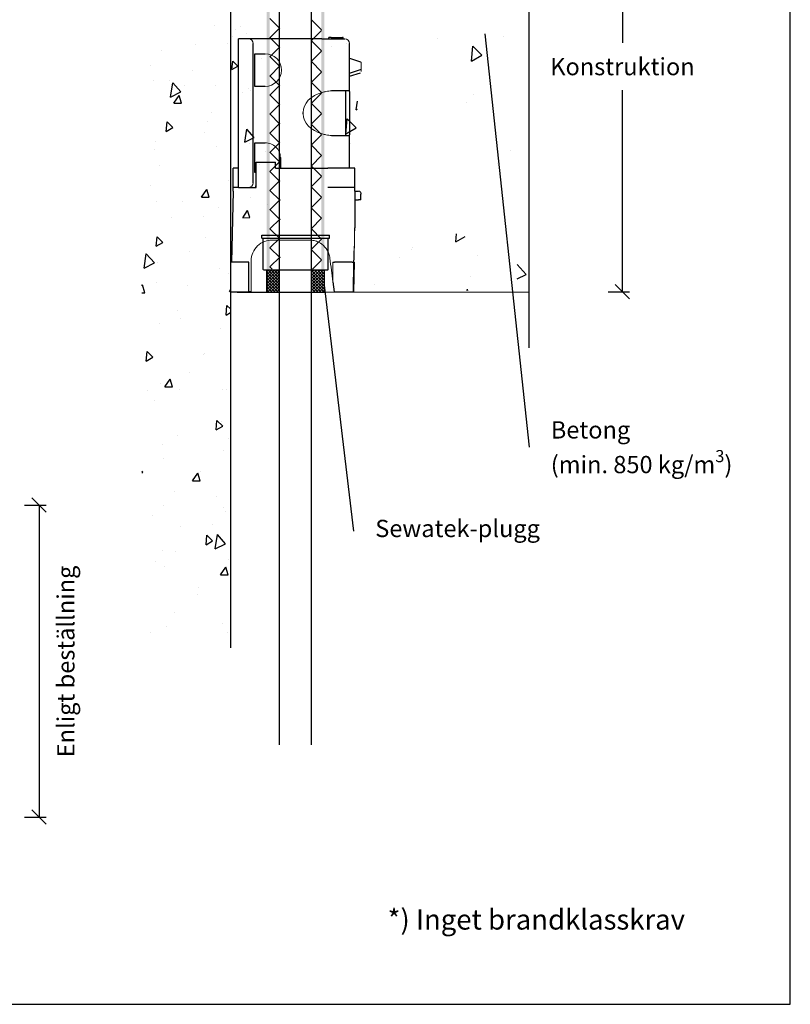
# Model space of a CAD drawing. Units: millimetres. Extents: x -8858 to 2595, y -18370 to -9747.
# Drawn here: x -5914 to -5379, y -18370 to -17686 of the extents above; entities that cross this region are included whole.
import ezdxf

# ---------------------------------------------------------------- set-up
doc = ezdxf.new("R2010")
doc.units = ezdxf.units.MM
doc.header["$LTSCALE"] = 5
doc.header["$MEASUREMENT"] = 0
doc.linetypes.add('DASHDOT', pattern=[9, 5, -2, 0, -2])
doc.layers.add('Sewatek', color=7, linetype='Continuous')
doc.styles.add('_Teksti 11', font='verdana.ttf', dxfattribs={"height": 11})
doc.styles.add('_Teksti 12', font='verdana.ttf', dxfattribs={"height": 12})
doc.styles.add('_Teksti leaderit', font='verdana.ttf', dxfattribs={"height": 11})

# ---------------------------------------------------------------- blocks, each defined once
blk = doc.blocks.new('_Oblique')
at = {"color": 0, "linetype": 'ByBlock', "lineweight": -2}
blk.add_line((-0.5, -0.5), (0.5, 0.5), dxfattribs=at)

msp = doc.modelspace()

# ---------------------------------------------------------------- hatches: boundary and pattern name
at = {"layer": 'Sewatek', "linetype": 'DASHDOT', "ltscale": 10}
h = msp.add_hatch(color=256, dxfattribs=at)
h.dxf.hatch_style = 1
h.paths.add_polyline_path([(-5742.58752, -17602.20891), (-5740.52928, -17602.20891), (-5740.52928, -17859.11516), (-5742.58752, -17859.11516)])
h = msp.add_hatch(color=256, dxfattribs=at)
h.dxf.hatch_style = 1
h.paths.add_polyline_path([(-5704.61031, -17602.20891), (-5702.55207, -17602.20891), (-5702.55207, -17859.11516), (-5704.61031, -17859.11516)])

# ---------------------------------------------------------------- linework, layer by layer
at = {"layer": 'Sewatek'}
for p, q in [((-5379.12616, -18369.5567, 1), (-5379.12616, -16884.5567, 1)), ((-5733.72719, -18189.38801), (-5733.72719, -17256.54362)), ((-5711.72719, -17254.15835), (-5711.72719, -18189.38801)), ((-5767.72719, -17261.57337, 142.71008), (-5767.72719, -18122.07629, 142.71008)), ((-5560.57208, -17557.39089), (-5560.57208, -17913.59416)), ((-5495.64845, -17592.25447), (-5495.64845, -17701.9639)), ((-5591.21321, -17695.71155, 142.71008), (-5560.39854, -17982.61847, 142.71008)), ((-5495.64845, -17874.70762), (-5495.64845, -17734.7559)), ((-5702.69849, -17870.08398, 142.71008), (-5682.26657, -18041.06379, 142.71008)), ((-5742.46838, -17875.11076, 286.42017), (-5702.46838, -17875.11076, 286.42017)), ((-5505.64845, -17874.70762), (-5490.64845, -17874.70762)), ((-5910.67731, -18022.87062), (-5895.67731, -18022.87062)), ((-5900.67731, -18022.87062), (-5900.67731, -18239.55031)), ((-5910.67731, -18239.55031), (-5895.67731, -18239.55031)), ((-6429.12616, -18369.5567, 1), (-5379.12616, -18369.5567, 1))]:
    msp.add_line(p, q, dxfattribs=at)
at = {"layer": 'Sewatek', "linetype": 'Continuous'}
for p, q in [((-5740.46739, -17684.84437, 142.71008), (-5733.50318, -17691.80859, 142.71008)), ((-5711.62878, -17685.86268, 142.71008), (-5704.62668, -17692.86479, 142.71008)), ((-5740.45727, -17698.36825, 142.71008), (-5733.50355, -17691.41453, 142.71008)), ((-5711.61557, -17700.20595, 142.71008), (-5704.62638, -17693.21676, 142.71008)), ((-5740.45745, -17698.12748, 142.71008), (-5733.49067, -17705.09426, 142.71008)), ((-5711.6154, -17700.38667, 142.71008), (-5704.61466, -17707.38741, 142.71008)), ((-5740.44735, -17711.6315, 142.71008), (-5733.49107, -17704.67522, 142.71008)), ((-5711.60222, -17714.7032, 142.71008), (-5704.61439, -17707.71538, 142.71008)), ((-5740.44751, -17711.41059, 142.71008), (-5733.47817, -17718.37994, 142.71008)), ((-5711.60202, -17714.91066, 142.71008), (-5704.60265, -17721.91003, 142.71008)), ((-5740.43742, -17724.89475, 142.71008), (-5733.47859, -17717.93591, 142.71008)), ((-5711.58886, -17729.20046, 142.71008), (-5704.6024, -17722.214, 142.71008)), ((-5740.43757, -17724.69371, 142.71008), (-5733.46566, -17731.66562, 142.71008)), ((-5711.58865, -17729.43465, 142.71008), (-5704.59064, -17736.43265, 142.71008)), ((-5740.4275, -17738.15799, 142.71008), (-5733.4661, -17731.1966, 142.71008)), ((-5711.57551, -17743.69771, 142.71008), (-5704.59041, -17736.71261, 142.71008)), ((-5740.42763, -17737.97682, 142.71008), (-5733.45316, -17744.95129, 142.71008)), ((-5740.41757, -17751.42124, 142.71008), (-5733.45362, -17744.45729, 142.71008)), ((-5711.57527, -17743.95863, 142.71008), (-5704.57863, -17750.95527, 142.71008)), ((-5740.41769, -17751.25993, 142.71008), (-5733.44065, -17758.23697, 142.71008)), ((-5711.56215, -17758.19497, 142.71008), (-5704.57842, -17751.21123, 142.71008)), ((-5740.40764, -17764.68448, 142.71008), (-5733.44114, -17757.71798, 142.71008)), ((-5711.56189, -17758.48262, 142.71008), (-5704.56662, -17765.47789, 142.71008)), ((-5740.40775, -17764.54305, 142.71008), (-5733.42815, -17771.52265, 142.71008)), ((-5740.39772, -17777.94773, 142.71008), (-5733.42866, -17770.97867, 142.71008)), ((-5711.5488, -17772.69222, 142.71008), (-5704.56643, -17765.70985, 142.71008)), ((-5740.39781, -17777.82616, 142.71008), (-5733.41564, -17784.80832, 142.71008)), ((-5711.54851, -17773.00661, 142.71008), (-5704.55461, -17780.00051, 142.71008)), ((-5740.38779, -17791.21098, 142.71008), (-5733.41618, -17784.23936, 142.71008)), ((-5711.53544, -17787.18947, 142.71008), (-5704.55443, -17780.20847, 142.71008)), ((-5740.38787, -17791.10927, 142.71008), (-5733.40314, -17798.094, 142.71008)), ((-5711.53513, -17787.5306, 142.71008), (-5704.54259, -17794.52313, 142.71008)), ((-5740.37787, -17804.47422, 142.71008), (-5733.4037, -17797.50005, 142.71008)), ((-5711.52209, -17801.68673, 142.71008), (-5704.54244, -17794.70708, 142.71008)), ((-5740.37793, -17804.39238, 142.71008), (-5733.39063, -17811.37968, 142.71008)), ((-5711.52175, -17802.05459, 142.71008), (-5704.53058, -17809.04575, 142.71008)), ((-5740.36794, -17817.73747, 142.71008), (-5733.39122, -17810.76075, 142.71008)), ((-5711.50873, -17816.18398, 142.71008), (-5704.53045, -17809.2057, 142.71008)), ((-5740.36799, -17817.6755, 142.71008), (-5733.37813, -17824.66535, 142.71008)), ((-5711.50837, -17816.57858, 142.71008), (-5704.51857, -17823.56837, 142.71008)), ((-5740.35801, -17831.00071, 142.71008), (-5733.37874, -17824.02144, 142.71008)), ((-5711.49538, -17830.68124, 142.71008), (-5704.51846, -17823.70432, 142.71008)), ((-5740.35805, -17830.95861, 142.71008), (-5733.36562, -17837.95103, 142.71008)), ((-5711.49499, -17831.10257, 142.71008), (-5704.50656, -17838.091, 142.71008)), ((-5740.34809, -17844.26396, 142.71008), (-5733.36625, -17837.28213, 142.71008)), ((-5711.48202, -17845.17849, 142.71008), (-5704.50647, -17838.20293, 142.71008)), ((-5740.3481, -17844.24172, 142.71008), (-5733.35312, -17851.23671, 142.71008)), ((-5711.48161, -17845.62655, 142.71008), (-5704.49455, -17852.61362, 142.71008)), ((-5740.33816, -17857.52721, 142.71008), (-5733.35377, -17850.54282, 142.71008)), ((-5710.90808, -17859.11516, 142.71008), (-5704.49447, -17852.70155, 142.71008)), ((-5740.33816, -17857.52484, 142.71008), (-5738.74784, -17859.11516, 142.71008)), ((-5740.33816, -17857.52721, 142.71008), (-5740.33816, -17857.52721, 142.71008)), ((-5710.90808, -17859.11516, 142.71008), (-5710.90808, -17859.11516, 142.71008))]:
    msp.add_line(p, q, dxfattribs=at)
at = {"layer": 'Sewatek', "linetype": 'Continuous', "ltscale": 100}
for p, q in [((-5779.17428, -17689.55378, 132.71008), (-5779.17428, -17689.55378, 132.71008)), ((-5764.3497, -17692.7033), (-5764.3497, -17692.7033)), ((-5760.719, -17690.59862), (-5760.719, -17690.59862)), ((-5756.35109, -17695.68069), (-5756.35109, -17695.68069)), ((-5769.91397, -17702.23183, 132.71008), (-5769.91397, -17702.23183, 132.71008)), ((-5766.69992, -17697.79487), (-5766.69992, -17697.79487)), ((-5687.37749, -17702.17293, 285.42017), (-5687.37749, -17702.17293, 285.42017)), ((-5624.20307, -17698.63366, 285.42017), (-5624.20307, -17698.63366, 285.42017)), ((-5578.28143, -17697.40969, 285.42017), (-5578.28143, -17697.40969, 285.42017)), ((-5815.84132, -17706.83881, 132.71008), (-5815.84132, -17706.83881, 132.71008)), ((-5792.14279, -17703.20237, 132.71008), (-5792.14279, -17703.20237, 132.71008)), ((-5697.7437, -17704.23203, 285.42017), (-5697.7437, -17704.23203, 285.42017)), ((-5600.4544, -17714.63001, 285.42017), (-5599.53926, -17704.16996, 285.42017)), ((-5593.17983, -17710.42994, 285.42017), (-5599.53931, -17704.16989, 285.42017)), ((-5766.765, -17720.4702), (-5766.24207, -17714.49303)), ((-5762.60813, -17718.07014), (-5766.24211, -17714.49297)), ((-5746.24065, -17712.97184), (-5746.24065, -17712.97184)), ((-5600.4544, -17714.63001, 285.42017), (-5593.17979, -17710.43001, 285.42017)), ((-5822.97604, -17717.32087, 132.71008), (-5822.97604, -17717.32087, 132.71008)), ((-5794.29849, -17721.09634, 132.71008), (-5794.29849, -17721.09634, 132.71008)), ((-5766.76501, -17720.4702), (-5762.60808, -17718.0702)), ((-5766.765, -17720.4702), (-5766.765, -17720.4702)), ((-5820.97274, -17727.85501, 132.71008), (-5820.97274, -17727.85501, 132.71008)), ((-5809.98343, -17727.83821, 132.71008), (-5809.98343, -17727.83821, 132.71008)), ((-5809.31922, -17739.50049, 132.71008), (-5807.78472, -17729.60627, 132.71008)), ((-5802.13156, -17735.96812, 132.71008), (-5807.78508, -17729.60838, 132.71008)), ((-5809.31954, -17739.50259, 132.71008), (-5802.13152, -17735.96812, 132.71008)), ((-5799.73416, -17731.72902, 132.71008), (-5799.73416, -17731.72902, 132.71008)), ((-5778.21919, -17731.73743, 132.71008), (-5778.21919, -17731.73743, 132.71008)), ((-5759.23847, -17736.52412), (-5759.23847, -17736.52412)), ((-5755.49259, -17733.59858), (-5755.49259, -17733.59858)), ((-5753.6635, -17735.12555), (-5753.6635, -17735.12555)), ((-5807.1153, -17743.86154, 132.71008), (-5801.77611, -17743.76835, 132.71008)), ((-5807.11529, -17743.86155, 132.71008), (-5803.38268, -17738.32772, 132.71008)), ((-5801.7761, -17743.76831, 132.71008), (-5803.38268, -17738.32768, 132.71008)), ((-5680.55427, -17748.30928, 285.42017), (-5679.62051, -17742.28855, 285.42017)), ((-5603.89775, -17742.98965, 285.42017), (-5603.89775, -17742.98965, 285.42017)), ((-5598.86597, -17737.7868, 285.42017), (-5598.86597, -17737.7868, 285.42017)), ((-5780.69897, -17750.41653, 132.71008), (-5780.69897, -17750.41653, 132.71008)), ((-5680.5546, -17748.31144, 285.42017), (-5679.62051, -17747.85213, 285.42017)), ((-5812.33562, -17763.33932, 132.71008), (-5811.75385, -17756.68972, 132.71008)), ((-5807.71109, -17760.66925, 132.71008), (-5811.7539, -17756.68965, 132.71008)), ((-5783.627, -17756.61923, 132.71008), (-5783.627, -17756.61923, 132.71008)), ((-5687.74976, -17765.03001, 285.42017), (-5686.83462, -17754.56996, 285.42017)), ((-5680.47519, -17760.82993, 285.42017), (-5686.83467, -17754.56989, 285.42017)), ((-5812.33562, -17763.33933, 132.71008), (-5807.71105, -17760.66933, 132.71008)), ((-5785.99763, -17764.18263, 132.71008), (-5785.99763, -17764.18263, 132.71008)), ((-5762.35848, -17764.09107), (-5762.35848, -17764.09107)), ((-5757.74616, -17770.79779), (-5756.36683, -17761.90411)), ((-5751.28551, -17767.62359), (-5756.36732, -17761.90697)), ((-5687.74976, -17765.03001, 285.42017), (-5680.47515, -17760.83001, 285.42017)), ((-5820.01765, -17770.03867, 132.71008), (-5820.01765, -17770.03867, 132.71008)), ((-5757.7466, -17770.80065), (-5751.28546, -17767.6236)), ((-5687.74976, -17765.03001, 285.42017), (-5687.74976, -17765.03001, 285.42017)), ((-5820.76843, -17776.02291, 132.71008), (-5820.76843, -17776.02291, 132.71008)), ((-5777.2641, -17773.92109, 132.71008), (-5777.2641, -17773.92109, 132.71008)), ((-5754.63408, -17771.51647), (-5754.63408, -17771.51647)), ((-5743.37692, -17777.56525), (-5743.37692, -17777.56525)), ((-5684.68616, -17772.00821, 285.42017), (-5684.68616, -17772.00821, 285.42017)), ((-5573.52887, -17776.93994, 285.42017), (-5573.52887, -17776.93994, 285.42017)), ((-5817.18352, -17787.0713, 132.71008), (-5817.18352, -17787.0713, 132.71008)), ((-5747.88014, -17786.4643), (-5747.88014, -17786.4643)), ((-5582.66648, -17785.43936, 285.42017), (-5582.66648, -17785.43936, 285.42017)), ((-5768.81056, -17797.61128, 132.71008), (-5768.81056, -17797.61128, 132.71008)), ((-5823.40435, -17801.2514, 132.71008), (-5823.40435, -17801.2514, 132.71008)), ((-5787.83641, -17809.1491, 132.71008), (-5784.10379, -17803.61528, 132.71008)), ((-5782.49721, -17809.05587, 132.71008), (-5784.10379, -17803.61524, 132.71008)), ((-5819.06257, -17812.22232, 132.71008), (-5819.06257, -17812.22232, 132.71008)), ((-5801.07636, -17811.96151, 132.71008), (-5801.07636, -17811.96151, 132.71008)), ((-5787.83641, -17809.1491, 132.71008), (-5782.49722, -17809.05591, 132.71008)), ((-5753.77558, -17809.43436), (-5753.77558, -17809.43436)), ((-5776.30902, -17816.10474, 132.71008), (-5776.30902, -17816.10474, 132.71008)), ((-5759.22283, -17823.30755), (-5755.86767, -17818.33332)), ((-5754.42356, -17823.22374), (-5755.86767, -17818.33328)), ((-5742.41199, -17814.23322), (-5742.41199, -17814.23322)), ((-5742.41199, -17814.23322), (-5742.41199, -17814.23322)), ((-5808.88003, -17823.21766, 132.71008), (-5808.88003, -17823.21766, 132.71008)), ((-5786.6512, -17822.24713, 132.71008), (-5786.6512, -17822.24713, 132.71008)), ((-5759.22283, -17823.30755), (-5754.42357, -17823.22377)), ((-5819.31679, -17843.13452, 132.71008), (-5818.73503, -17836.48492, 132.71008)), ((-5814.69226, -17840.46444, 132.71008), (-5818.73507, -17836.48485, 132.71008)), ((-5784.9692, -17836.85173, 132.71008), (-5784.9692, -17836.85173, 132.71008)), ((-5611.43602, -17840.15054, 285.42017), (-5610.93328, -17834.40418, 285.42017)), ((-5611.43602, -17840.15054, 285.42017), (-5604.75599, -17836.29382, 285.42017)), ((-5819.3168, -17843.13452, 132.71008), (-5814.69222, -17840.46452, 132.71008)), ((-5641.82496, -17845.47652, 285.42017), (-5641.82496, -17845.47652, 285.42017)), ((-5641.50852, -17843.74978, 285.42017), (-5641.50852, -17843.74978, 285.42017)), ((-5827.73321, -17858.23105, 132.71008), (-5826.19871, -17848.33684, 132.71008)), ((-5826.72067, -17847.85351, 132.71008), (-5826.72067, -17847.85351, 132.71008)), ((-5820.54555, -17854.69868, 132.71008), (-5826.19907, -17848.33894, 132.71008)), ((-5795.95571, -17846.85854, 132.71008), (-5795.95571, -17846.85854, 132.71008)), ((-5650.67511, -17850.68134, 285.42017), (-5650.67511, -17850.68134, 285.42017)), ((-5596.39778, -17849.68873, 285.42017), (-5596.39778, -17849.68873, 285.42017)), ((-5596.39778, -17849.68873, 285.42017), (-5596.39778, -17849.68873, 285.42017)), ((-5827.73353, -17858.23316, 132.71008), (-5820.54551, -17854.69869, 132.71008)), ((-5818.10748, -17854.40598, 132.71008), (-5818.10748, -17854.40598, 132.71008)), ((-5775.35393, -17858.2884, 132.71008), (-5775.35393, -17858.2884, 132.71008)), ((-5562.52956, -17862.80059, 285.42017), (-5568.72607, -17855.83003, 285.42017)), ((-5768.86205, -17861.74194, 132.71008), (-5768.86205, -17861.74194, 132.71008)), ((-5600.97729, -17863.99522, 285.42017), (-5600.97729, -17863.99522, 285.42017)), ((-5568.72607, -17865.84754, 285.42017), (-5562.52953, -17862.80059, 285.42017)), ((-5829.29077, -17870.60773, 132.71008), (-5828.89515, -17870.02119, 132.71008)), ((-5827.28856, -17875.46178, 132.71008), (-5828.89514, -17870.02115, 132.71008)), ((-5818.80673, -17868.19505, 132.71008), (-5818.80673, -17868.19505, 132.71008)), ((-5797.4362, -17870.43183, 132.71008), (-5797.4362, -17870.43183, 132.71008)), ((-5768.55752, -17874.43666, 132.71008), (-5767.72718, -17873.20564, 132.71008)), ((-5667.88772, -17869.35864, 285.42017), (-5667.88772, -17869.35864, 285.42017)), ((-5603.73981, -17873.81246, 285.42017), (-5603.15213, -17872.94117, 285.42017)), ((-5602.89912, -17873.79791, 285.42017), (-5603.15212, -17872.94113, 285.42017)), ((-5829.29077, -17875.49677, 132.71008), (-5827.28858, -17875.46182, 132.71008)), ((-5768.55752, -17874.43666, 132.71008), (-5767.72718, -17874.42217, 132.71008)), ((-5770.80306, -17890.88971, 132.71008), (-5770.2213, -17884.24011, 132.71008)), ((-5767.72718, -17886.6952, 132.71008), (-5770.22134, -17884.24004, 132.71008)), ((-5804.6849, -17887.70278, 132.71008), (-5804.6849, -17887.70278, 132.71008)), ((-5802.69957, -17893.08526, 132.71008), (-5802.69957, -17893.08526, 132.71008)), ((-5770.80306, -17890.88972, 132.71008), (-5767.72718, -17889.11386, 132.71008)), ((-5817.15239, -17896.58963, 132.71008), (-5817.15239, -17896.58963, 132.71008)), ((-5774.39884, -17900.47205, 132.71008), (-5774.39884, -17900.47205, 132.71008)), ((-5826.29797, -17922.92971, 132.71008), (-5825.7162, -17916.28011, 132.71008)), ((-5826.29797, -17922.92972, 132.71008), (-5821.6734, -17920.25972, 132.71008)), ((-5821.67344, -17920.25964, 132.71008), (-5825.71625, -17916.28004, 132.71008)), ((-5786.59241, -17917.97547, 132.71008), (-5786.59241, -17917.97547, 132.71008)), ((-5785.5478, -17917.62658, 132.71008), (-5785.5478, -17917.62658, 132.71008)), ((-5813.34887, -17940.84257, 132.71008), (-5809.61626, -17935.30875, 132.71008)), ((-5808.00968, -17940.74934, 132.71008), (-5809.61625, -17935.30871, 132.71008)), ((-5796.38403, -17930.78907, 132.71008), (-5796.38403, -17930.78907, 132.71008)), ((-5816.19731, -17938.77329, 132.71008), (-5816.19731, -17938.77329, 132.71008)), ((-5813.34887, -17940.84257, 132.71008), (-5808.00969, -17940.74938, 132.71008)), ((-5825.61726, -17943.23296, 132.71008), (-5825.61726, -17943.23296, 132.71008)), ((-5803.38844, -17942.26243, 132.71008), (-5803.38844, -17942.26243, 132.71008)), ((-5773.44376, -17942.65571, 132.71008), (-5773.44376, -17942.65571, 132.71008)), ((-5770.48525, -17942.86568, 132.71008), (-5770.48525, -17942.86568, 132.71008)), ((-5820.63066, -17949.9554, 132.71008), (-5820.63066, -17949.9554, 132.71008)), ((-5820.63066, -17949.9554, 132.71008), (-5820.63066, -17949.9554, 132.71008)), ((-5777.78424, -17970.68491, 132.71008), (-5773.15966, -17968.01491, 132.71008)), ((-5777.78423, -17970.68491, 132.71008), (-5777.20247, -17964.03531, 132.71008)), ((-5773.1597, -17968.01484, 132.71008), (-5777.20251, -17964.03524, 132.71008)), ((-5774.10398, -17964.84075, 132.71008), (-5774.10398, -17964.84075, 132.71008)), ((-5804.5235, -17974.84561, 132.71008), (-5804.5235, -17974.84561, 132.71008)), ((-5815.24222, -17980.95694, 132.71008), (-5815.24222, -17980.95694, 132.71008)), ((-5768.93539, -17976.39621, 132.71008), (-5768.93539, -17976.39621, 132.71008)), ((-5772.48867, -17984.83936, 132.71008), (-5772.48867, -17984.83936, 132.71008)), ((-5814.17344, -17990.44712, 132.71008), (-5814.17344, -17990.44712, 132.71008)), ((-5828.65461, -18000.05483, 132.71008), (-5829.29077, -17999.42862, 132.71008)), ((-5829.29077, -18000.42222, 132.71008), (-5828.65457, -18000.05491, 132.71008)), ((-5794.06998, -18006.13013, 132.71008), (-5790.33737, -18000.59631, 132.71008)), ((-5788.73079, -18006.03689, 132.71008), (-5790.33736, -18000.59626, 132.71008)), ((-5788.41634, -17999.73582, 132.71008), (-5788.41634, -17999.73582, 132.71008)), ((-5794.06998, -18006.13013, 132.71008), (-5788.7308, -18006.03694, 132.71008)), ((-5806.34211, -18013.46498, 132.71008), (-5806.34211, -18013.46498, 132.71008)), ((-5777.66457, -18017.24045, 132.71008), (-5777.66457, -18017.24045, 132.71008)), ((-5814.28713, -18023.1406, 132.71008), (-5814.28713, -18023.1406, 132.71008)), ((-5821.97285, -18030.1879, 132.71008), (-5821.97285, -18030.1879, 132.71008)), ((-5772.30918, -18024.62603, 132.71008), (-5772.30918, -18024.62603, 132.71008)), ((-5771.53358, -18027.02302, 132.71008), (-5771.53358, -18027.02302, 132.71008)), ((-5802.28504, -18037.64188, 132.71008), (-5802.28504, -18037.64188, 132.71008)), ((-5780.05621, -18036.67135, 132.71008), (-5780.05621, -18036.67135, 132.71008)), ((-5784.76541, -18050.4801, 132.71008), (-5784.18365, -18043.8305, 132.71008)), ((-5780.14088, -18047.81003, 132.71008), (-5784.18369, -18043.83043, 132.71008)), ((-5778.30498, -18053.27843, 132.71008), (-5776.77048, -18043.38422, 132.71008)), ((-5771.11733, -18049.74611, 132.71008), (-5776.77085, -18043.38637, 132.71008)), ((-5784.76541, -18050.48011, 132.71008), (-5780.14084, -18047.81011, 132.71008)), ((-5778.30531, -18053.28059, 132.71008), (-5771.11729, -18049.74611, 132.71008)), ((-5815.0713, -18054.30923, 132.71008), (-5815.0713, -18054.30923, 132.71008)), ((-5805.8657, -18055.07811, 132.71008), (-5805.8657, -18055.07811, 132.71008)), ((-5820.12568, -18062.27772, 132.71008), (-5820.12568, -18062.27772, 132.71008)), ((-5769.36371, -18060.32674, 132.71008), (-5769.36371, -18060.32674, 132.71008)), ((-5813.33205, -18065.32425, 132.71008), (-5813.33205, -18065.32425, 132.71008)), ((-5774.7911, -18071.41769, 132.71008), (-5769.45191, -18071.3245, 132.71008)), ((-5774.79109, -18071.41769, 132.71008), (-5771.05848, -18065.88387, 132.71008)), ((-5769.4519, -18071.32445, 132.71008), (-5771.05847, -18065.88382, 132.71008)), ((-5770.57849, -18069.20667, 132.71008), (-5770.57849, -18069.20667, 132.71008)), ((-5790.84121, -18084.85604, 132.71008), (-5790.84121, -18084.85604, 132.71008)), ((-5789.75854, -18079.96832, 132.71008), (-5789.75854, -18079.96832, 132.71008)), ((-5806.77043, -18097.39552, 132.71008), (-5806.77043, -18097.39552, 132.71008)), ((-5806.77043, -18097.39552, 132.71008), (-5806.77043, -18097.39552, 132.71008)), ((-5773.65138, -18104.85853, 132.71008), (-5773.65138, -18104.85853, 132.71008)), ((-5823.59606, -18111.31165, 132.71008), (-5823.59606, -18111.31165, 132.71008)), ((-5812.37696, -18107.50791, 132.71008), (-5812.37696, -18107.50791, 132.71008)), ((-5769.62341, -18111.39032, 132.71008), (-5769.62341, -18111.39032, 132.71008))]:
    msp.add_line(p, q, dxfattribs=at)
at = {"layer": 'Sewatek', "color": 0, "linetype": 'Continuous', "extrusion": (2.22045e-16, 1, -2.22045e-16)}
for p, q in [((-5755.05086, -17699.16148, -43.83597), (-5762.26398, -17699.16148, -43.83597)), ((-5762.26398, -17702.25282, -43.83597), (-5762.26398, -17699.16148, -43.83597)), ((-5762.26398, -17799.1147, -43.83597), (-5762.26398, -17702.25282, -43.83597)), ((-5751.28252, -17699.16148, -43.83597), (-5755.05086, -17699.16148, -43.83597)), ((-5751.95953, -17799.1147, -43.83597), (-5751.95953, -17702.25282, -43.83597)), ((-5704.33406, -17699.16148, -43.83597), (-5751.28252, -17699.16148, -43.83597)), ((-5704.33406, -17699.16148, -43.83597), (-5688.31861, -17699.16148, -43.83597)), ((-5697.86114, -17698.13104, -43.83597), (-5699.40681, -17698.13104, -43.83597)), ((-5699.40681, -17699.16148, -43.83597), (-5699.40681, -17698.13104, -43.83597)), ((-5697.86114, -17698.13104, -43.83597), (-5690.03669, -17698.13104, -43.83597)), ((-5689.52147, -17698.13104, -43.83597), (-5690.03669, -17698.13104, -43.83597)), ((-5689.52147, -17699.16148, -43.83597), (-5689.52147, -17698.13104, -43.83597)), ((-5685.22727, -17735.72076, -43.83597), (-5685.22727, -17702.25282, -43.83597)), ((-5750.92908, -17732.13574, -43.83597), (-5750.92908, -17709.46594, -43.83597)), ((-5750.92908, -17709.46594, -43.83597), (-5743.71596, -17709.46594, -43.83597)), ((-5685.22727, -17712.55728, -43.83597), (-5677.59408, -17714.94265, -43.83597)), ((-5685.22727, -17722.86173, -43.83597), (-5677.59408, -17720.47636, -43.83597)), ((-5685.22727, -17724.99141, -43.83597), (-5677.54772, -17722.59155, -43.83597)), ((-5743.71596, -17732.13574, -43.83597), (-5750.92908, -17732.13574, -43.83597)), ((-5685.73499, -17735.22708, -43.83597), (-5697.53075, -17735.22708, -43.83597)), ((-5687.80339, -17750.16854, -43.83597), (-5687.80339, -17735.38304, -43.83597)), ((-5685.22727, -17735.72076, -43.83597), (-5685.22727, -17750.16854, -43.83597)), ((-5717.41439, -17751.19898, -43.83597), (-5717.41439, -17750.16854, -43.83597)), ((-5687.80339, -17751.19898, -43.83597), (-5687.80339, -17750.16854, -43.83597)), ((-5685.22727, -17750.16854, -43.83597), (-5685.22727, -17751.19898, -43.83597)), ((-5687.80339, -17765.98448, -43.83597), (-5687.80339, -17751.19898, -43.83597)), ((-5685.22727, -17751.19898, -43.83597), (-5685.22727, -17765.64676, -43.83597)), ((-5697.53075, -17766.14044, -43.83597), (-5685.73499, -17766.14044, -43.83597)), ((-5685.22727, -17788.81024, -43.83597), (-5685.22727, -17765.64676, -43.83597)), ((-5750.92908, -17791.90158, -43.83597), (-5750.92908, -17771.29267, -43.83597)), ((-5750.92908, -17771.29267, -43.83597), (-5743.71596, -17771.29267, -43.83597)), ((-5750.29432, -17787.7798, -43.83597), (-5750.02848, -17784.68846, -43.83597)), ((-5750.02848, -17784.68846, -43.83597), (-5749.85125, -17784.68846, -43.83597)), ((-5749.85125, -17788.81024, -43.83597), (-5749.85125, -17784.68846, -43.83597)), ((-5749.85125, -17784.68846, -43.83597), (-5736.50509, -17784.68846, -43.83597)), ((-5736.50509, -17788.81024, -43.83597), (-5736.50509, -17784.68846, -43.83597)), ((-5733.14668, -17781.59545, -43.83597), (-5733.14668, -17788.81024, -43.83597)), ((-5762.26398, -17788.81024, -43.83597), (-5765.87054, -17788.81024, -43.83597)), ((-5765.87054, -17790.87113, -43.83597), (-5765.87054, -17788.81024, -43.83597)), ((-5765.87054, -17802.20604, -43.83597), (-5765.87054, -17790.87113, -43.83597)), ((-5750.29432, -17788.81024, -43.83597), (-5750.29432, -17787.7798, -43.83597)), ((-5749.85125, -17788.81024, -43.83597), (-5750.29432, -17788.81024, -43.83597)), ((-5750.15505, -17791.90158, -43.83597), (-5750.15505, -17788.81024, -43.83597)), ((-5749.85125, -17802.20604, -43.83597), (-5749.85125, -17788.81024, -43.83597)), ((-5736.50509, -17788.81024, -43.83597), (-5700.21065, -17788.81024, -43.83597)), ((-5681.37401, -17788.81024, -43.83597), (-5700.21065, -17788.81024, -43.83597)), ((-5681.37401, -17802.20604, -43.83597), (-5681.37401, -17788.81024, -43.83597)), ((-5750.09257, -17791.90158, -43.83597), (-5750.92908, -17791.90158, -43.83597)), ((-5765.87054, -17804.78215, -43.83597), (-5766.9616, -17854.24353, -43.83597)), ((-5762.26398, -17802.20604, -43.83597), (-5765.87054, -17802.20604, -43.83597)), ((-5765.87054, -17804.78215, -43.83597), (-5765.87054, -17802.20604, -43.83597)), ((-5762.26398, -17802.20604, -43.83597), (-5762.26398, -17799.1147, -43.83597)), ((-5762.26398, -17802.20604, -43.83597), (-5755.05086, -17802.20604, -43.83597)), ((-5755.05086, -17802.20604, -43.83597), (-5749.85125, -17802.20604, -43.83597)), ((-5750.15505, -17802.20604, -43.83597), (-5750.15505, -17801.13716, -43.83597)), ((-5681.37401, -17802.20604, -43.83597), (-5700.21065, -17802.20604, -43.83597)), ((-5681.37401, -17804.78215, -43.83597), (-5681.54993, -17828.70759, -43.83597)), ((-5681.37401, -17804.78215, -43.83597), (-5681.37401, -17802.20604, -43.83597)), ((-5681.37401, -17804.78232, -43.83597), (-5678.79797, -17804.80126, -43.83597)), ((-5681.41947, -17810.96482, -43.83597), (-5678.84343, -17810.98376, -43.83597)), ((-5677.2978, -17810.99513, -43.83597), (-5678.84343, -17810.98376, -43.83597)), ((-5677.2978, -17810.99513, -43.83597), (-5677.26749, -17806.87346, -43.83597)), ((-5677.26371, -17806.35825, -43.83597), (-5677.26749, -17806.87346, -43.83597)), ((-5681.54993, -17828.70759, -43.83597), (-5681.5764, -17832.30741, -43.83597)), ((-5755.05086, -17854.24353, -43.83597), (-5767.41621, -17854.24353, -43.83597)), ((-5767.41621, -17874.85244, -43.83597), (-5767.41621, -17854.24353, -43.83597)), ((-5755.05086, -17874.85244, -43.83597), (-5755.05086, -17854.24353, -43.83597)), ((-5696.76955, -17854.24353, -43.83597), (-5695.62062, -17854.24353, -43.83597)), ((-5683.3491, -17854.24353, -43.83597), (-5695.62062, -17854.24353, -43.83597)), ((-5683.3491, -17854.24353, -43.83597), (-5682.03534, -17854.24353, -43.83597)), ((-5682.42287, -17874.85244, -43.83597), (-5682.03534, -17854.24353, -43.83597)), ((-5681.94492, -17854.24353, -43.83597), (-5682.28939, -17874.85244, -43.83597)), ((-5682.03534, -17854.24353, -43.83597), (-5681.94492, -17854.24353, -43.83597)), ((-5696.67624, -17867.87552, -43.83597), (-5695.80025, -17874.85244, -43.83597)), ((-5767.41621, -17874.85244, -43.83597), (-5755.05086, -17874.85244, -43.83597)), ((-5753.5052, -17874.85244, -43.83597), (-5755.05086, -17874.85244, -43.83597)), ((-5695.62062, -17874.85244, -43.83597), (-5695.80025, -17874.85244, -43.83597)), ((-5695.62062, -17874.85244, -43.83597), (-5683.3491, -17874.85244, -43.83597)), ((-5683.3491, -17874.85244, -43.83597), (-5682.42287, -17874.85244, -43.83597)), ((-5682.28939, -17874.85244, -43.83597), (-5682.42287, -17874.85244, -43.83597))]:
    msp.add_line(p, q, dxfattribs=at)
at = {"layer": 'Sewatek', "color": 0, "linetype": 'Continuous', "extrusion": (2.22045e-16, -1, -2.22045e-16)}
for p, q in [((-5745.96838, -17835.53191, 286.42017), (-5698.96838, -17835.53191, 286.42017)), ((-5745.96838, -17837.53191, 286.42017), (-5745.96838, -17835.53191, 286.42017)), ((-5745.96838, -17837.53191, 286.42017), (-5698.96838, -17837.53191, 286.42017)), ((-5744.96838, -17859.23191, 286.42017), (-5744.96838, -17837.53191, 286.42017)), ((-5699.96838, -17859.23191, 286.42017), (-5699.96838, -17837.53191, 286.42017)), ((-5698.96838, -17837.53191, 286.42017), (-5698.96838, -17835.53191, 286.42017)), ((-5744.66838, -17859.53191, 286.42017), (-5700.26838, -17859.53191, 286.42017)), ((-5742.59226, -17874.90035, 287.42017), (-5742.46838, -17859.53191, 286.42017)), ((-5702.46838, -17875.11076, 286.42017), (-5702.46838, -17859.53191, 286.42017))]:
    msp.add_line(p, q, dxfattribs=at)
at = {"layer": 'Sewatek', "linetype": 'Continuous', "ltscale": 10}
for p, q in [((-5742.49317, -17860.83704, 287.42017), (-5741.23956, -17859.58344, 287.42017)), ((-5742.49317, -17862.92891, 287.42017), (-5739.14769, -17859.58344, 287.42017)), ((-5742.49317, -17865.02079, 287.42017), (-5737.05581, -17859.58344, 287.42017)), ((-5742.49317, -17867.11266, 287.42017), (-5734.96394, -17859.58344, 287.42017)), ((-5733.72719, -17867.60851, 287.42017), (-5741.75226, -17859.58344, 287.42017)), ((-5733.72719, -17865.51664, 287.42017), (-5739.66039, -17859.58344, 287.42017)), ((-5733.72719, -17863.42476, 287.42017), (-5737.56851, -17859.58344, 287.42017)), ((-5733.72719, -17861.33289, 287.42017), (-5735.47664, -17859.58344, 287.42017)), ((-5711.68544, -17867.90566, 287.42017), (-5703.26523, -17859.48544, 287.42017)), ((-5711.68393, -17865.81227, 287.42017), (-5705.38293, -17859.51128, 287.42017)), ((-5711.68242, -17863.71889, 287.42017), (-5707.50064, -17859.53711, 287.42017)), ((-5711.6809, -17861.6255, 287.42017), (-5709.61835, -17859.56295, 287.42017)), ((-5702.46838, -17868.92905, 287.42017), (-5711.67952, -17859.71791, 287.42017)), ((-5702.46838, -17866.83718, 287.42017), (-5709.74112, -17859.56445, 287.42017)), ((-5702.46838, -17864.7453, 287.42017), (-5707.67445, -17859.53923, 287.42017)), ((-5702.46838, -17862.65343, 287.42017), (-5705.60779, -17859.51402, 287.42017)), ((-5702.46838, -17860.56156, 287.42017), (-5703.54113, -17859.48881, 287.42017)), ((-5742.49317, -17869.20454, 287.42017), (-5733.72719, -17860.43856, 287.42017)), ((-5742.49317, -17860.83704, 287.42017), (-5742.49317, -17860.83704, 287.42017)), ((-5733.72719, -17869.70039, 287.42017), (-5742.49317, -17860.9344, 287.42017)), ((-5742.49317, -17871.29641, 287.42017), (-5733.72719, -17862.53043, 287.42017)), ((-5733.72719, -17871.79226, 287.42017), (-5742.49317, -17863.02628, 287.42017)), ((-5742.49317, -17873.38829, 287.42017), (-5733.72719, -17864.6223, 287.42017)), ((-5733.72719, -17873.88413, 287.42017), (-5742.49317, -17865.11815, 287.42017)), ((-5742.12377, -17875.11076, 287.42017), (-5733.72719, -17866.71418, 287.42017)), ((-5733.72719, -17861.33289, 287.42017), (-5733.72719, -17861.33289, 287.42017)), ((-5711.68999, -17874.18583, 287.42017), (-5702.46838, -17864.96422, 287.42017)), ((-5711.68847, -17872.09244, 287.42017), (-5702.46838, -17862.87235, 287.42017)), ((-5711.68696, -17869.99905, 287.42017), (-5702.46838, -17860.78048, 287.42017)), ((-5702.52454, -17875.14852, 287.42017), (-5711.68406, -17865.989, 287.42017)), ((-5702.46838, -17873.1128, 287.42017), (-5711.68255, -17863.89864, 287.42017)), ((-5702.46838, -17871.02093, 287.42017), (-5711.68103, -17861.80828, 287.42017)), ((-5711.6809, -17861.6255, 287.42017), (-5711.6809, -17861.6255, 287.42017)), ((-5702.46838, -17860.56156, 287.42017), (-5702.46838, -17860.56156, 287.42017)), ((-5734.59243, -17875.11076, 287.42017), (-5742.49317, -17867.21003, 287.42017)), ((-5736.6843, -17875.11076, 287.42017), (-5742.49317, -17869.3019, 287.42017)), ((-5738.77618, -17875.11076, 287.42017), (-5742.49317, -17871.39378, 287.42017)), ((-5740.86805, -17875.11076, 287.42017), (-5742.49317, -17873.48565, 287.42017)), ((-5740.0319, -17875.11076, 287.42017), (-5733.72719, -17868.80605, 287.42017)), ((-5737.94002, -17875.11076, 287.42017), (-5733.72719, -17870.89793, 287.42017)), ((-5735.84815, -17875.11076, 287.42017), (-5733.72719, -17872.9898, 287.42017)), ((-5708.78524, -17875.16344, 287.42017), (-5711.68859, -17872.26009, 287.42017)), ((-5706.69834, -17875.15847, 287.42017), (-5711.68708, -17870.16973, 287.42017)), ((-5704.61144, -17875.15349, 287.42017), (-5711.68557, -17868.07936, 287.42017)), ((-5710.58001, -17875.16772, 287.42017), (-5702.46838, -17867.0561, 287.42017)), ((-5708.48313, -17875.16272, 287.42017), (-5702.46838, -17869.14797, 287.42017)), ((-5706.38626, -17875.15772, 287.42017), (-5702.46838, -17871.23985, 287.42017)), ((-5704.28939, -17875.15273, 287.42017), (-5702.46838, -17873.33172, 287.42017)), ((-5710.87214, -17875.16842, 287.42017), (-5711.6901, -17874.35045, 287.42017))]:
    msp.add_line(p, q, dxfattribs=at)
at = {"layer": 'Sewatek', "linetype": 'Continuous', "ltscale": 0.5}
for p, q in [((-5763.05773, -17875.12171, 142.71008), (-5733.72719, -17875.12171)), ((-5711.72719, -17875.11076, 142.71008), (-5560.57208, -17874.70762, 142.71008))]:
    msp.add_line(p, q, dxfattribs=at)
at = {"layer": 'Sewatek', "color": 0, "linetype": 'Continuous', "lineweight": 0}
for centre, start, end in [((-5755.05086, -17702.25282, -43.83597), 0, 90), ((-5688.31861, -17702.25282, -43.83597), 0, 90), ((-5755.05086, -17799.1147, -43.83597), 270, 0)]:
    msp.add_arc(centre, 3.09134, start, end, dxfattribs=at)
at = {"layer": 'Sewatek', "color": 0, "linetype": 'Continuous', "lineweight": 0, "extrusion": (-4.93038e-32, -2.22045e-16, -1)}
for centre, radius, start, end in [((5743.71596, -17720.80084, 43.83597), 11.3349, 90, 270), ((5743.45281, -17781.59545, 43.83597), 10.30614, 88.53689301, 180), ((5678.80933, -17806.34688, 43.83597), 1.54567, 90.4212849, 180.4212849)]:
    msp.add_arc(centre, radius, start, end, dxfattribs=at)
at = {"layer": 'Sewatek', "color": 0, "linetype": 'Continuous', "lineweight": 0, "extrusion": (-4.93038e-32, 2.22045e-16, -1)}
for centre, start, end in [((5744.66838, -17859.23191, -286.42017), 270, 0), ((5700.26838, -17859.23191, -286.42017), 180, 270)]:
    msp.add_arc(centre, 0.3, start, end, dxfattribs=at)
at = {"layer": 'Sewatek', "color": 0, "linetype": 'Continuous', "lineweight": 0, "extrusion": (-4.93038e-32, -2.22045e-16, -1)}
for centre, start_param, end_param in [((-5696.33203, -17750.16854, -43.83597), 0, 1.195028653), ((-5696.33203, -17751.19898, -43.83597), -1.195028653, 0)]:
    msp.add_ellipse(centre, major_axis=(-21.08236, 0), ratio=0.70871853, start_param=start_param, end_param=end_param, dxfattribs=at)
at = {"layer": 'Sewatek', "color": 0, "linetype": 'Continuous', "lineweight": 0}
for points, degree in [([(-5677.59408, -17714.94265, -43.83597), (-5677.4625, -17714.98377, -43.83597), (-5677.20284, -17715.06491, -43.83597), (-5676.98371, -17715.36297, -43.83597), (-5676.98371, -17715.63501, -43.83597), (-5676.98371, -17715.77287, -43.83597)], 4), ([(-5677.59408, -17720.47636, -43.83597), (-5677.4625, -17720.43524, -43.83597), (-5677.20323, -17720.35284, -43.83597), (-5676.98371, -17720.05604, -43.83597), (-5676.98371, -17719.78399, -43.83597), (-5676.98371, -17719.64614, -43.83597)], 4), ([(-5676.98371, -17719.29042, -43.83597), (-5676.98371, -17719.27869, -43.83597), (-5676.98371, -17719.26695, -43.83597), (-5676.98371, -17719.25517, -43.83597)], 3), ([(-5682.36212, -17854.24353, -43.83597), (-5681.85227, -17845.64521, -43.83597), (-5681.61052, -17836.94769, -43.83597), (-5681.54993, -17828.70759, -43.83597)], 3), ([(-5681.5764, -17832.30741, -43.83597), (-5681.62916, -17839.48196, -43.83597), (-5681.7773, -17846.87387, -43.83597), (-5682.05336, -17854.24353, -43.83597)], 3), ([(-5738.81782, -17838.78685, -43.83597), (-5727.96321, -17838.78685, -43.83597), (-5720.9362, -17838.78685, -43.83597), (-5713.05669, -17838.78685, -43.83597)], 3), ([(-5698.74283, -17851.41591, -43.83597), (-5698.05837, -17856.86741, -43.83597), (-5697.3634, -17862.40256, -43.83597), (-5696.67624, -17867.87552, -43.83597)], 3), ([(-5753.5052, -17874.85244, -43.83597), (-5753.5052, -17867.72858, -43.83597), (-5753.5052, -17860.59824, -43.83597), (-5753.5052, -17853.47422, -43.83597)], 3), ([(-5696.73565, -17859.23378, -43.83597), (-5696.74692, -17857.57025, -43.83597), (-5696.75822, -17855.90699, -43.83597), (-5696.76955, -17854.24353, -43.83597)], 3), ([(-5696.67624, -17867.87552, -43.83597), (-5696.69633, -17864.9974, -43.83597), (-5696.71611, -17862.11951, -43.83597), (-5696.73565, -17859.23378, -43.83597)], 3)]:
    msp.add_open_spline(points, degree=degree, dxfattribs=at)
for points, knots in [([(-5676.98371, -17716.12858, -43.83597), (-5676.98371, -17716.09938, -43.83597), (-5676.98371, -17716.0703, -43.83597), (-5676.98371, -17716.00976, -43.83597), (-5676.98371, -17715.97865, -43.83597), (-5676.98371, -17715.90671, -43.83597), (-5676.98371, -17715.86865, -43.83597), (-5676.98371, -17715.80659, -43.83597), (-5676.98371, -17715.78456, -43.83597), (-5676.98371, -17715.77287, -43.83597)], [-0.74929340743, -0.74929340743, -0.74929340743, -0.74929340743, -0.74076695658, -0.74076695658, -0.73092984833, -0.73092984833, -0.71616479937, -0.71616479937, -0.70033127539, -0.70033127539, -0.70033127539, -0.70033127539]), ([(-5676.98371, -17719.25517, -43.83597), (-5676.98371, -17719.08292, -43.83597), (-5676.98371, -17718.91025, -43.83597), (-5676.98371, -17718.5727, -43.83597), (-5676.98371, -17718.39779, -43.83597), (-5676.98371, -17718.09819, -43.83597), (-5676.98371, -17717.97579, -43.83597), (-5676.98371, -17717.71966, -43.83597), (-5676.98371, -17717.58695, -43.83597), (-5676.98371, -17717.37279, -43.83597), (-5676.98371, -17717.28981, -43.83597), (-5676.98371, -17717.10957, -43.83597), (-5676.98371, -17717.0121, -43.83597), (-5676.98371, -17716.83865, -43.83597), (-5676.98371, -17716.76302, -43.83597), (-5676.98371, -17716.63438, -43.83597), (-5676.98371, -17716.5812, -43.83597), (-5676.98371, -17716.4779, -43.83597), (-5676.98371, -17716.42778, -43.83597), (-5676.98371, -17716.34606, -43.83597), (-5676.98371, -17716.31444, -43.83597), (-5676.98371, -17716.24451, -43.83597), (-5676.98371, -17716.20612, -43.83597), (-5676.98371, -17716.15458, -43.83597), (-5676.98371, -17716.1416, -43.83597), (-5676.98371, -17716.12858, -43.83597)], [-1.0526726298, -1.0526726298, -1.0526726298, -1.0526726298, -1.0040030443, -1.0040030443, -0.9513107355, -0.9513107355, -0.9163279998, -0.9163279998, -0.878318584, -0.878318584, -0.8539593863, -0.8539593863, -0.825463913, -0.825463913, -0.8035443182, -0.8035443182, -0.7880277698, -0.7880277698, -0.7734026066, -0.7734026066, -0.7641668753, -0.7641668753, -0.7530336781, -0.7530336781, -0.7492934074, -0.7492934074, -0.7492934074, -0.7492934074]), ([(-5676.98371, -17719.64614, -43.83597), (-5676.98371, -17719.64466, -43.83597), (-5676.98371, -17719.64301, -43.83597), (-5676.98371, -17719.62108, -43.83597), (-5676.98371, -17719.57905, -43.83597), (-5676.98371, -17719.45724, -43.83597), (-5676.98371, -17719.37602, -43.83597), (-5676.98371, -17719.29042, -43.83597)], [-0.05227129552, -0.05227129552, -0.05227129552, -0.05227129552, -0.05025685548, -0.05025685548, -0.0279785442, -0.0279785442, -0.00332873806, -0.00332873806, -0.00332873806, -0.00332873806]), ([(-5676.98371, -17721.77582, -43.83597), (-5676.98371, -17721.77582, -43.83597), (-5676.98371, -17721.77582, -43.83597), (-5676.98371, -17721.77582, -43.83597), (-5676.98371, -17721.77582, -43.83597), (-5676.98371, -17721.77582, -43.83597), (-5676.98371, -17721.77582, -43.83597), (-5676.98371, -17721.77582, -43.83597), (-5676.98371, -17721.77582, -43.83597), (-5676.98371, -17721.77582, -43.83597), (-5676.98371, -17721.76548, -43.83597), (-5676.98371, -17721.74699, -43.83597), (-5676.98371, -17721.68274, -43.83597), (-5676.98371, -17721.63144, -43.83597), (-5676.98371, -17721.54427, -43.83597), (-5676.98371, -17721.51391, -43.83597), (-5676.98371, -17721.46205, -43.83597), (-5676.98371, -17721.44118, -43.83597), (-5676.98371, -17721.4201, -43.83597), (-5676.98371, -17721.40847, -43.83597), (-5676.98371, -17721.39683, -43.83597), (-5676.98371, -17721.23105, -43.83597), (-5676.98371, -17721.05007, -43.83597), (-5676.98371, -17720.65723, -43.83597), (-5676.98371, -17720.45672, -43.83597), (-5676.98371, -17720.10615, -43.83597), (-5676.98371, -17719.97698, -43.83597), (-5676.98371, -17719.80027, -43.83597), (-5676.98371, -17719.73363, -43.83597), (-5676.98371, -17719.64614, -43.83597)], [-0.6351595977, -0.6351595977, -0.6351595977, -0.6351595977, -0.6263298988, -0.6263298988, -0.6033911454, -0.6033911454, -0.5857459505, -0.5857459505, -0.5786303461, -0.5786303461, -0.5786303461, -0.5644620479, -0.5644620479, -0.5451223796, -0.5451223796, -0.5357367343, -0.5357367343, -0.5296551273, -0.5296551273, -0.5296551273, -0.526351089, -0.526351089, -0.4828155805, -0.4828155805, -0.4392754329, -0.4392754329, -0.3881199991, -0.3881199991, -0.3507163368, -0.3507163368, -0.3507163368, -0.3507163368]), ([(-5704.06898, -17736.2696, -43.83597), (-5703.19829, -17736.02616, -43.83597), (-5702.32994, -17735.81407, -43.83597), (-5700.19384, -17735.39612, -43.83597), (-5698.83283, -17735.22708, -43.83597), (-5697.53075, -17735.22708, -43.83597)], [2.4865636758, 2.4865636758, 2.4865636758, 2.4865636758, 2.7471118066, 2.7471118066, 3.1344283216, 3.1344283216, 3.1344283216, 3.1344283216]), ([(-5687.80339, -17735.38304, -43.83597), (-5687.80339, -17735.31254, -43.83597), (-5687.83664, -17735.26326, -43.83597), (-5687.9291, -17735.2319, -43.83597), (-5687.96095, -17735.22708, -43.83597), (-5687.9987, -17735.22708, -43.83597)], [2.4166591216, 2.4166591216, 2.4166591216, 2.4166591216, 2.6005712595, 2.6005712595, 2.6734653135, 2.6734653135, 2.6734653135, 2.6734653135]), ([(-5685.73499, -17735.22708, -43.83597), (-5685.45286, -17735.22708, -43.83597), (-5685.29386, -17735.36048, -43.83597), (-5685.23317, -17735.61004, -43.83597), (-5685.22727, -17735.66328, -43.83597), (-5685.22727, -17735.72076, -43.83597)], [7.4942521751, 7.4942521751, 7.4942521751, 7.4942521751, 7.8425197387, 7.8425197387, 7.9266928774, 7.9266928774, 7.9266928774, 7.9266928774]), ([(-5697.53075, -17766.14044, -43.83597), (-5698.83283, -17766.14044, -43.83597), (-5700.19384, -17765.9714, -43.83597), (-5702.32994, -17765.55345, -43.83597), (-5703.19829, -17765.34136, -43.83597), (-5704.06898, -17765.09792, -43.83597)], [7.539456853, 7.539456853, 7.539456853, 7.539456853, 7.9267733681, 7.9267733681, 8.1873214989, 8.1873214989, 8.1873214989, 8.1873214989]), ([(-5687.9987, -17766.14044, -43.83597), (-5687.96095, -17766.14044, -43.83597), (-5687.9291, -17766.13562, -43.83597), (-5687.83664, -17766.10426, -43.83597), (-5687.80339, -17766.05498, -43.83597), (-5687.80339, -17765.98448, -43.83597)], [7.0940372025, 7.0940372025, 7.0940372025, 7.0940372025, 7.1669312565, 7.1669312565, 7.3508433944, 7.3508433944, 7.3508433944, 7.3508433944]), ([(-5685.22727, -17765.64676, -43.83597), (-5685.22727, -17765.70424, -43.83597), (-5685.23317, -17765.75748, -43.83597), (-5685.29386, -17766.00704, -43.83597), (-5685.45286, -17766.14044, -43.83597), (-5685.73499, -17766.14044, -43.83597)], [2.6542417809, 2.6542417809, 2.6542417809, 2.6542417809, 2.7384149196, 2.7384149196, 3.0866824833, 3.0866824833, 3.0866824833, 3.0866824833]), ([(-5753.5052, -17853.47422, -43.83597), (-5753.5052, -17853.38458, -43.83597), (-5753.50438, -17853.29491, -43.83597), (-5753.46717, -17851.26371, -43.83597), (-5753.0471, -17849.3535, -43.83597), (-5751.49297, -17845.80395, -43.83597), (-5750.36943, -17844.19861, -43.83597), (-5747.53795, -17841.4911, -43.83597), (-5745.84462, -17840.4254, -43.83597), (-5742.33782, -17839.10612, -43.83597), (-5740.586, -17838.78685, -43.83597), (-5738.81782, -17838.78685, -43.83597)], [-5.088026435, -5.088026435, -5.088026435, -5.088026435, -5.061765842, -5.061765842, -4.493270733, -4.493270733, -3.921765263, -3.921765263, -3.338279551, -3.338279551, -2.818808437, -2.818808437, -2.818808437, -2.818808437]), ([(-5713.05669, -17838.78685, -43.83597), (-5711.91195, -17838.78685, -43.83597), (-5710.77021, -17838.92311, -43.83597), (-5708.60012, -17839.44955, -43.83597), (-5707.57584, -17839.82426, -43.83597), (-5704.94202, -17841.14179, -43.83597), (-5703.45502, -17842.28651, -43.83597), (-5701.02091, -17845.05334, -43.83597), (-5700.08615, -17846.63935, -43.83597), (-5699.11813, -17849.34817, -43.83597), (-5698.87372, -17850.37344, -43.83597), (-5698.74283, -17851.41591, -43.83597)], [-2.033909442, -2.033909442, -2.033909442, -2.033909442, -1.698132251, -1.698132251, -1.38011323, -1.38011323, -0.837484286, -0.837484286, -0.305993452, -0.305993452, 0, 0, 0, 0])]:
    msp.add_open_spline(points, degree=3, knots=knots, dxfattribs=at)

# ---------------------------------------------------------------- block references
at = {"layer": 'Sewatek', "xscale": 10, "yscale": 10, "zscale": 10}
for p, rotation in [((-5495.64845, -17874.70762), 270), ((-5900.67731, -18022.87062), 90), ((-5900.67731, -18239.55031), 270)]:
    msp.add_blockref('_Oblique', p, dxfattribs=dict(at, rotation=rotation))

# ---------------------------------------------------------------- texts
at = {"layer": 'Sewatek', "style": '_Teksti 11'}
msp.add_text('*) Inget brandklasskrav', height=14, dxfattribs=at).set_placement((-5658.68902, -18317.65561))
at = {"layer": 'Sewatek', "char_height": 12}
for s, insert, attachment_point, style in [('\\A1;Konstruktion', (-5495.64845, -17718.3599), 5, '_Teksti 12'), ('\\A1;Betong\\P(min. 850 kg/m{\\H0.7x;\\S3^ ;})', (-5545.39854, -17964.64447, 142.71008), 1, '_Teksti leaderit')]:
    msp.add_mtext(s, dxfattribs=dict(at, insert=insert, attachment_point=attachment_point, style=style))
at = {"layer": 'Sewatek', "insert": (-5667.26657, -18033.08979, 142.71008), "char_height": 12, "width": 106.8680384, "attachment_point": 1, "style": '_Teksti leaderit'}
msp.add_mtext('Sewatek-plugg', dxfattribs=at)
at = {"layer": 'Sewatek', "insert": (-5882.06488, -18131.44525), "char_height": 12, "attachment_point": 5, "rotation": 90, "style": '_Teksti 12'}
msp.add_mtext('\\A1;Enligt beställning', dxfattribs=at)

doc.saveas('drawing.dxf')
